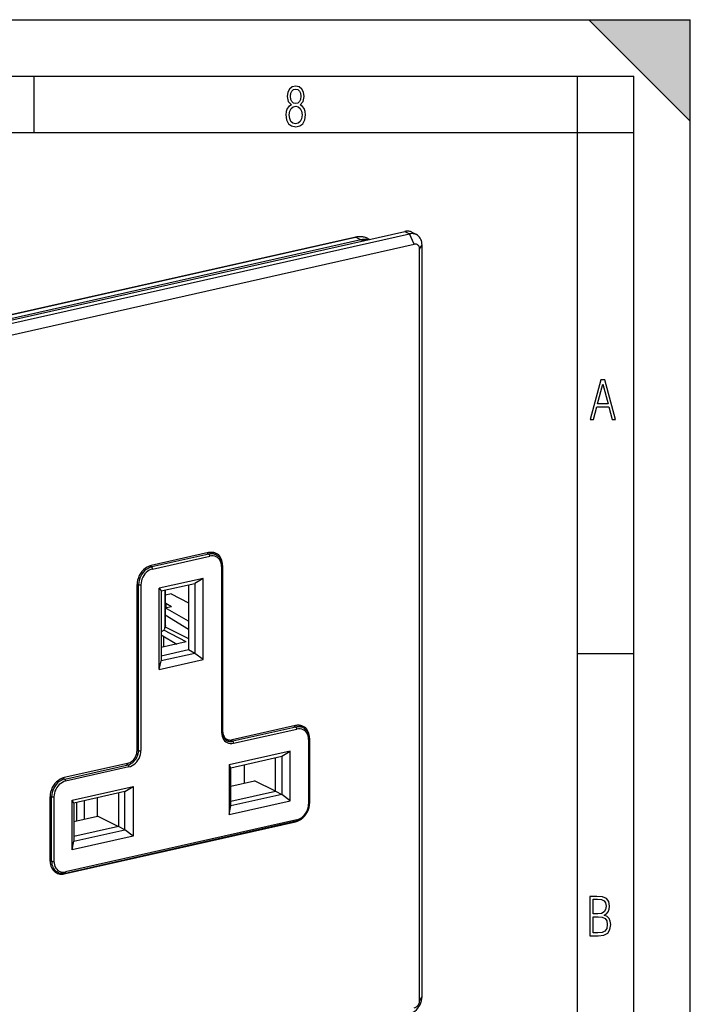
# Model space of a CAD drawing. Extents: x 0 to 420, y 0 to 297.
# Drawn here: x 361 to 420, y 210 to 297 of the extents above; entities that cross this region are included whole.
import ezdxf

# ---------------------------------------------------------------- set-up
doc = ezdxf.new("R2010")
doc.units = 0
doc.layers.get('0').update_dxf_attribs({"linetype": 'CONTINUOUS'})

msp = doc.modelspace()

# ---------------------------------------------------------------- linework, layer by layer
at = {"color": 7}
for p, q in [((0, 297), (420, 297)), ((0, 297), (420, 297)), ((411, 297), (420, 288)), ((411, 297), (420, 297)), ((420, 0), (420, 297)), ((420, 0), (420, 297)), ((420, 288), (420, 297)), ((20.000401, 292), (415, 292)), ((361.875, 287), (361.875, 292)), ((410, 287), (410, 292)), ((415, 4.99976), (415, 292)), ((25.000401, 287), (410, 287)), ((410, 287), (415, 287)), ((410, 9.99976), (410, 287)), ((303.801727, 258.255585), (390.344391, 277.731354)), ((390.376587, 277.726318), (303.833862, 258.250549)), ((304.188385, 257.865479), (394.723175, 278.239624)), ((390.823151, 277.4953), (304.295715, 258.022949)), ((304.600647, 257.651184), (395.135437, 278.02536)), ((390.376587, 277.726318), (390.836975, 277.498291)), ((390.823151, 277.4953), (390.836823, 277.498383)), ((390.823151, 277.4953), (391.23999, 277.45578)), ((391.521545, 277.519135), (391.377747, 277.532776)), ((391.430511, 277.616577), (391.594177, 277.535492)), ((394.723175, 278.239624), (395.135437, 278.02536)), ((395.547668, 277.106293), (395.135437, 278.02536)), ((395.328491, 278.170868), (395.740753, 277.956573)), ((305.012878, 256.732117), (395.547668, 277.106293)), ((396.017578, 276.683472), (396.231873, 277.038757)), ((396.017578, 210.082764), (396.017578, 276.683472)), ((396.231873, 210.438049), (396.231873, 277.038757)), ((377.315399, 249.781113), (372.240448, 248.639023)), ((377.35791, 249.655457), (372.282959, 248.513382)), ((377.182678, 249.751236), (377.35791, 249.655457)), ((378.018036, 249.572388), (377.590179, 249.808685)), ((372.364136, 248.330261), (377.439087, 249.472336)), ((378.568481, 248.653564), (378.539856, 248.668457)), ((378.568481, 248.653564), (378.568481, 233.959122)), ((372.116638, 248.604279), (372.282959, 248.513382)), ((378.474792, 248.540375), (378.474792, 233.845917)), ((378.542358, 233.888794), (378.542358, 248.583221)), ((370.987366, 232.253052), (370.987366, 246.947495)), ((370.988708, 247.013062), (371.121948, 246.946106)), ((371.121948, 232.251678), (371.121948, 246.946106)), ((371.3284, 246.932114), (371.3284, 232.237671)), ((376.843872, 247.503799), (372.959351, 246.629608)), ((373.109344, 246.384979), (376.11673, 247.061768)), ((375.539551, 246.931885), (375.539551, 241.159805)), ((376.843872, 247.503799), (376.11673, 247.061768)), ((376.11673, 247.061768), (376.11673, 240.859802)), ((376.843872, 240.315155), (376.843872, 247.503799)), ((372.959351, 239.440979), (372.959351, 246.629608)), ((372.959351, 246.629608), (373.109344, 246.384979)), ((373.109344, 246.384979), (373.109344, 240.183014)), ((373.460693, 246.46405), (373.460693, 243.162521)), ((373.503296, 244.896332), (373.503296, 246.473648)), ((373.995636, 246.120483), (373.503296, 246.009689)), ((373.995636, 246.120483), (375.539581, 245.33194)), ((373.503296, 245.341156), (373.529449, 245.298065)), ((373.529449, 245.298065), (373.529449, 244.902206)), ((373.529449, 245.298065), (374.031281, 245.015137)), ((373.466614, 244.888062), (374.031281, 245.015137)), ((375.539551, 243.71933), (373.466614, 244.888062)), ((373.466614, 244.888062), (373.466614, 244.265564)), ((373.466614, 244.265564), (375.539551, 243.011993)), ((373.503296, 243.341492), (373.503296, 244.243378)), ((375.341736, 241.873779), (373.362793, 242.92749)), ((373.451721, 243.086044), (373.494324, 243.265015)), ((373.503296, 243.341492), (373.460693, 243.162521)), ((373.484375, 243.223236), (375.539581, 242.177444)), ((373.109344, 242.488846), (374.51178, 241.687012)), ((375.341736, 241.873779), (373.109344, 241.371399)), ((373.323395, 242.36647), (373.323395, 241.419571)), ((375.539551, 241.159805), (373.109344, 240.6129)), ((376.11673, 240.859802), (373.109344, 240.183014)), ((376.11673, 240.859802), (375.539551, 241.159805)), ((376.843872, 240.315155), (376.11673, 240.859802)), ((410, 240.832993), (415, 240.832993)), ((372.959351, 239.440979), (376.843872, 240.315155)), ((372.959351, 239.440979), (373.109344, 240.183014)), ((378.568481, 233.959122), (378.542358, 233.972702)), ((385.02182, 234.459961), (379.414307, 233.198029)), ((385.064331, 234.33432), (379.456818, 233.072388)), ((379.537994, 232.889252), (385.145508, 234.151184)), ((384.889099, 234.430084), (385.064331, 234.33432)), ((385.724457, 234.251236), (385.2966, 234.487534)), ((378.664581, 233.398056), (378.947357, 233.251083)), ((379.2612, 233.179291), (379.456818, 233.072388)), ((386.181244, 233.219223), (386.181244, 227.51059)), ((386.274902, 233.332413), (386.246277, 233.347305)), ((386.248779, 233.262085), (386.248779, 227.553452)), ((386.274902, 233.332413), (386.274902, 227.623779)), ((370.987366, 232.31929), (371.121948, 232.251678)), ((384.560272, 232.196136), (379.152069, 230.979065)), ((383.81958, 231.743439), (384.560272, 232.196136)), ((384.560272, 227.804092), (384.560272, 232.196136)), ((379.307465, 230.728027), (383.81958, 231.743439)), ((383.246521, 228.657272), (383.246521, 231.614471)), ((383.81958, 231.743439), (383.81958, 228.35939)), ((370.141541, 231.111267), (364.534027, 229.849335)), ((364.576538, 229.723694), (370.184052, 230.985626)), ((370.265228, 230.80249), (364.657715, 229.540558)), ((370.00882, 231.08139), (370.184052, 230.985626)), ((379.152069, 230.979065), (379.152069, 226.587021)), ((379.307465, 230.728027), (379.152069, 230.979065)), ((379.307465, 227.343964), (379.307465, 230.728027)), ((380.486267, 230.993317), (380.486267, 229.369049)), ((364.410217, 229.814575), (364.576538, 229.723694)), ((379.307465, 229.10376), (381.383057, 229.570862)), ((383.245575, 228.657043), (381.383057, 229.570862)), ((365.24292, 227.848923), (370.651123, 229.065994)), ((369.910431, 228.613297), (365.398315, 227.59787)), ((369.910431, 228.613297), (370.651123, 229.065994)), ((369.910431, 225.229233), (369.910431, 228.613297)), ((370.651123, 229.065994), (370.651123, 224.67395)), ((379.307465, 227.770813), (383.246521, 228.657272)), ((383.246521, 228.657272), (383.81958, 228.35939)), ((363.280945, 222.449173), (363.280945, 228.157806)), ((363.282288, 228.223358), (363.415527, 228.156418)), ((363.415527, 222.447784), (363.415527, 228.156418)), ((363.621979, 228.142426), (363.621979, 222.433792)), ((365.24292, 223.456879), (365.24292, 227.848923)), ((365.398315, 227.59787), (365.24292, 227.848923)), ((366.296021, 227.799911), (366.296021, 226.175644)), ((367.483887, 226.442947), (367.483887, 228.06723)), ((369.337341, 228.484329), (369.337341, 225.527115)), ((379.152069, 226.587021), (384.560272, 227.804092)), ((383.81958, 228.35939), (379.307465, 227.343964)), ((384.560272, 227.804092), (383.81958, 228.35939)), ((365.398315, 227.59787), (365.398315, 224.213821)), ((365.649628, 226.030167), (365.649628, 227.654449)), ((379.152069, 226.587021), (379.307465, 227.343964)), ((386.274902, 227.623779), (386.248779, 227.63736)), ((364.608185, 221.398346), (385.096008, 226.008972)), ((385.145508, 226.112442), (364.657715, 221.501831)), ((365.398315, 225.973602), (367.483887, 226.442947)), ((369.305176, 225.519867), (367.483887, 226.442947)), ((385.02182, 225.932251), (384.941223, 225.974136)), ((364.534027, 221.321625), (385.02182, 225.932251)), ((369.337341, 225.527115), (365.398315, 224.640671)), ((365.398315, 224.213821), (369.910431, 225.229233)), ((369.910431, 225.229233), (369.337341, 225.527115)), ((370.651123, 224.67395), (369.910431, 225.229233)), ((370.651123, 224.67395), (365.24292, 223.456879)), ((365.24292, 223.456879), (365.398315, 224.213821)), ((363.280945, 222.515411), (363.415527, 222.447784)), ((363.954865, 221.466171), (363.515686, 221.680573)), ((364.534027, 221.321625), (364.434357, 221.373444)), ((396.017578, 210.082764), (396.231873, 210.438049))]:
    msp.add_line(p, q, dxfattribs=at)
for points in [[(384.656067, 289.459259), (384.444672, 289.322998), (384.294342, 289.125702), (384.200378, 288.872009), (384.17218, 288.56662), (384.228577, 288.115631), (384.402374, 287.786774), (384.674866, 287.584747), (385.041321, 287.514282), (385.403046, 287.584747), (385.675537, 287.786774), (385.844666, 288.115631), (385.905731, 288.56662), (385.872864, 288.872009), (385.7836, 289.125702), (385.628571, 289.322998), (385.421844, 289.459259), (385.708435, 289.764618), (385.802399, 290.201538), (385.746002, 290.577362), (385.595673, 290.859253), (385.356079, 291.037781), (385.041321, 291.098846), (384.721863, 291.037781), (384.482269, 290.859253), (384.331909, 290.577362), (384.280243, 290.201538), (384.374207, 289.759918)], [(385.497009, 290.220306), (385.464142, 289.943146), (385.374878, 289.741119), (385.229248, 289.614288), (385.041321, 289.571991), (384.843994, 289.614288), (384.703064, 289.741119), (384.6091, 289.943146), (384.580902, 290.220306), (384.6091, 290.483398), (384.703064, 290.680725), (384.848694, 290.802856), (385.041321, 290.845154), (385.229248, 290.802856), (385.374878, 290.680725), (385.464142, 290.483398)], [(385.605072, 288.56662), (385.562805, 288.228363), (385.450043, 287.97937), (385.266815, 287.829041), (385.022522, 287.777374), (384.797028, 287.829041), (384.623199, 287.98407), (384.510437, 288.233063), (384.47287, 288.57132), (384.510437, 288.886078), (384.627899, 289.125702), (384.811127, 289.276031), (385.041321, 289.332397), (385.266815, 289.276031), (385.445343, 289.125702), (385.562805, 288.886078)], [(411.141174, 261.586731), (411.413666, 261.586731), (411.714325, 262.686066), (412.771393, 262.686066), (413.067352, 261.586731), (413.363312, 261.586731), (412.428436, 265.086731), (412.08548, 265.086731)], [(411.766022, 262.953857), (412.240509, 264.701508), (412.710297, 262.953857)], [(411.109863, 215.831726), (411.847443, 215.831726), (412.331329, 215.888107), (412.678986, 216.076019), (412.881012, 216.386093), (412.951477, 216.841797), (412.913879, 217.123672), (412.810547, 217.353867), (412.632019, 217.532394), (412.383026, 217.67334), (412.585022, 217.795486), (412.725983, 217.969315), (412.810547, 218.194809), (412.838715, 218.472), (412.76825, 218.871323), (412.566254, 219.139114), (412.218597, 219.284744), (411.730011, 219.331726), (411.109863, 219.331726)], [(411.401154, 217.786087), (411.401154, 219.073334), (411.776978, 219.073334), (412.119934, 219.040451), (412.359528, 218.941788), (412.495758, 218.753876), (412.542755, 218.462601), (412.495758, 218.152527), (412.368927, 217.945816), (412.143433, 217.823669), (411.819275, 217.786087)], [(411.401154, 216.094818), (411.401154, 217.527695), (411.833344, 217.527695), (412.190399, 217.485413), (412.444092, 217.358566), (412.594421, 217.147156), (412.646118, 216.841797), (412.594421, 216.489441), (412.439392, 216.259247), (412.181, 216.132401), (411.809875, 216.094818)]]:
    msp.add_lwpolyline(points, close=True, dxfattribs=at)
for points in [[(391.434967, 277.612793), (391.381714, 277.637848), (391.327484, 277.660889), (391.272339, 277.681824), (391.216309, 277.700684), (391.128296, 277.725677), (391.045288, 277.744324), (390.960999, 277.758545), (390.875671, 277.768372), (390.789459, 277.773743), (390.709259, 277.77475), (390.65741, 277.773346), (390.605438, 277.770355), (390.553314, 277.765778), (390.501129, 277.759583), (390.448883, 277.75177), (390.396606, 277.742371), (390.344391, 277.731354)], [(390.376556, 277.726349), (390.372894, 277.728058), (390.369232, 277.729492), (390.36557, 277.730652), (390.361908, 277.731506), (390.358368, 277.732056), (390.354767, 277.73233), (390.351288, 277.7323), (390.347748, 277.731995), (390.344391, 277.731354)], [(391.430511, 277.616577), (391.32431, 277.66394), (391.214325, 277.702759), (391.100922, 277.73288), (390.984711, 277.75415), (390.866058, 277.76651), (390.745392, 277.769897), (390.62326, 277.764313), (390.500214, 277.749756), (390.376556, 277.726318)], [(395.328461, 278.170868), (395.267853, 278.19928), (395.204926, 278.222626), (395.139923, 278.240845), (395.073212, 278.253876), (395.004974, 278.261597), (394.935577, 278.264069), (394.865265, 278.26123), (394.794403, 278.253052), (394.723175, 278.239624)], [(395.740753, 277.956573), (395.680145, 277.984985), (395.617157, 278.008331), (395.552216, 278.02655), (395.485443, 278.039581), (395.417206, 278.047302), (395.34787, 278.049774), (395.277557, 278.046936), (395.206635, 278.038757), (395.135468, 278.02533)], [(396.231903, 277.038757), (396.225311, 277.172119), (396.205658, 277.300903), (396.173187, 277.423615), (396.128265, 277.538757), (396.071503, 277.644928), (396.003448, 277.740875), (395.925018, 277.825439), (395.837067, 277.897644), (395.740753, 277.956573)], [(396.017548, 276.683441), (396.012787, 276.757599), (395.998505, 276.828064), (395.975067, 276.893463), (395.942963, 276.952423), (395.902802, 277.003754), (395.855377, 277.046417), (395.801727, 277.079529), (395.742889, 277.102417), (395.680023, 277.114655), (395.614532, 277.115967), (395.547699, 277.106262)], [(378.007172, 249.702515), (377.937897, 249.734985), (377.865936, 249.761658), (377.791718, 249.782501), (377.715424, 249.797363), (377.637421, 249.806213), (377.558136, 249.809021), (377.477814, 249.805786), (377.396759, 249.796448), (377.315399, 249.781128)], [(378.018036, 249.572388), (377.952423, 249.605042), (377.884125, 249.63205), (377.813446, 249.653259), (377.740692, 249.668579), (377.666229, 249.677979), (377.590363, 249.681335), (377.513458, 249.678711), (377.435883, 249.670044), (377.35788, 249.655457)], [(377.439056, 249.472351), (377.438263, 249.492615), (377.43576, 249.513367), (377.431732, 249.534149), (377.426239, 249.554565), (377.419281, 249.574158), (377.411163, 249.59259), (377.401886, 249.609497), (377.391693, 249.624512), (377.380829, 249.637329), (377.369476, 249.647705), (377.35788, 249.655457)], [(378.474823, 248.540344), (378.464264, 248.703796), (378.432831, 248.859161), (378.381195, 249.003296), (378.310394, 249.13324), (378.221832, 249.246399), (378.11734, 249.340393), (377.999054, 249.413391), (377.869354, 249.463867), (377.730927, 249.490814), (377.586517, 249.493652), (377.439056, 249.472351)], [(378.568451, 248.653564), (378.561005, 248.805969), (378.538544, 248.953186), (378.501434, 249.093414), (378.450043, 249.224976), (378.385162, 249.346344), (378.307404, 249.455994), (378.217743, 249.552673), (378.117279, 249.635162), (378.007172, 249.702515)], [(378.018036, 249.572388), (378.072632, 249.539703), (378.124878, 249.503296), (378.158325, 249.47699), (378.190613, 249.449127), (378.220459, 249.42099), (378.249146, 249.391495), (378.298615, 249.334076), (378.343872, 249.272598), (378.376068, 249.222137), (378.397369, 249.18486), (378.417267, 249.146576), (378.43573, 249.10733), (378.454956, 249.0616), (378.472321, 249.014801), (378.494934, 248.942108), (378.506073, 248.899002), (378.515717, 248.855286), (378.523865, 248.811005), (378.530548, 248.766235), (378.535706, 248.721024), (378.539429, 248.675415), (378.541626, 248.629456), (378.542358, 248.583221)], [(372.240448, 248.639038), (372.062103, 248.584534), (371.887421, 248.502502), (371.71994, 248.394531), (371.562958, 248.262817), (371.419891, 248.110077), (371.293427, 247.939423), (371.186249, 247.754333), (371.100616, 247.558533), (371.038116, 247.356018), (371.000092, 247.15097), (370.987396, 246.94751)], [(372.282928, 248.513367), (372.117767, 248.462891), (371.955902, 248.386871), (371.800629, 248.286835), (371.655243, 248.164795), (371.522675, 248.023315), (371.405487, 247.865173), (371.306244, 247.693665), (371.226898, 247.512268), (371.168976, 247.324646), (371.133759, 247.134644), (371.121918, 246.946106)], [(372.364105, 248.330261), (372.216766, 248.285217), (372.072357, 248.217407), (371.933868, 248.128143), (371.804169, 248.019287), (371.685883, 247.893066), (371.58139, 247.751984), (371.492828, 247.598999), (371.421967, 247.437134), (371.370331, 247.269775), (371.338959, 247.100281), (371.3284, 246.932129)], [(372.364105, 248.330261), (372.363312, 248.350525), (372.360809, 248.371277), (372.356781, 248.392059), (372.351288, 248.412476), (372.34433, 248.432068), (372.336212, 248.4505), (372.326935, 248.467407), (372.316742, 248.482422), (372.305878, 248.495239), (372.294525, 248.505615), (372.282928, 248.513367)], [(378.474823, 248.540344), (378.488068, 248.543701), (378.500153, 248.547546), (378.510956, 248.551819), (378.520294, 248.556458), (378.528107, 248.561401), (378.534271, 248.56662), (378.538788, 248.572021), (378.541473, 248.577606), (378.542328, 248.583221)], [(371.121918, 246.946106), (371.135101, 246.94043), (371.150421, 246.935425), (371.167694, 246.931213), (371.186493, 246.927856), (371.206451, 246.925476), (371.227264, 246.924072), (371.248383, 246.923676), (371.269501, 246.924316), (371.290131, 246.925964), (371.309906, 246.928589), (371.3284, 246.932129)], [(373.109344, 242.820557), (373.162506, 242.825745), (373.214081, 242.838013), (373.263031, 242.857208), (373.308319, 242.882874), (373.349091, 242.91449), (373.384491, 242.951416), (373.413788, 242.99292), (373.43631, 243.038086), (373.451752, 243.08606)], [(373.451752, 243.08606), (373.453583, 243.094421), (373.455231, 243.102814), (373.456696, 243.111267), (373.457855, 243.119751), (373.458893, 243.128235), (373.459686, 243.13678), (373.460236, 243.145355), (373.460541, 243.153931), (373.460663, 243.162537)], [(373.494354, 243.265015), (373.496185, 243.273376), (373.497833, 243.281799), (373.499298, 243.290222), (373.500458, 243.298706), (373.501495, 243.30722), (373.502289, 243.315765), (373.502838, 243.324341), (373.503143, 243.332916), (373.503265, 243.341492)], [(378.474823, 233.845917), (378.488068, 233.849274), (378.500153, 233.853088), (378.510956, 233.857361), (378.520294, 233.862), (378.528107, 233.866943), (378.534271, 233.872192), (378.538788, 233.877594), (378.541473, 233.883179), (378.542328, 233.888794)], [(378.474823, 233.845917), (378.485687, 233.678162), (378.517914, 233.518677), (378.570892, 233.370728), (378.643585, 233.237335), (378.734467, 233.121185), (378.841766, 233.024658), (378.963226, 232.949768), (379.096344, 232.897949), (379.238495, 232.8703), (379.386688, 232.867371), (379.537994, 232.889252)], [(378.542358, 233.888794), (378.544769, 233.813721), (378.55191, 233.740601), (378.56369, 233.669754), (378.579987, 233.601624), (378.597504, 233.545349), (378.610779, 233.509506), (378.625397, 233.474792), (378.654114, 233.416672), (378.686584, 233.362442), (378.709595, 233.329315), (378.743744, 233.286453), (378.782135, 233.245392), (378.825867, 233.205963), (378.849274, 233.187561), (378.885681, 233.162186), (378.923584, 233.139496)], [(378.568451, 233.959106), (378.573578, 233.856262), (378.588715, 233.756897), (378.613739, 233.662231), (378.648407, 233.573425), (378.69223, 233.491516), (378.74472, 233.41748), (378.805267, 233.352234), (378.873016, 233.29657), (378.947357, 233.251099)], [(385.713593, 234.381348), (385.644318, 234.413818), (385.572357, 234.440521), (385.498138, 234.461365), (385.421844, 234.476227), (385.343842, 234.485077), (385.264557, 234.487885), (385.184235, 234.484619), (385.10318, 234.475281), (385.02182, 234.459961)], [(385.724457, 234.251221), (385.658844, 234.283905), (385.590546, 234.310913), (385.519867, 234.332092), (385.447113, 234.347412), (385.37265, 234.356812), (385.296783, 234.360168), (385.219879, 234.357544), (385.142303, 234.348907), (385.064301, 234.33429)], [(385.145477, 234.151184), (385.144684, 234.171478), (385.142181, 234.1922), (385.138153, 234.213013), (385.13266, 234.233398), (385.125702, 234.252991), (385.117584, 234.271423), (385.108307, 234.28833), (385.098114, 234.303345), (385.08725, 234.316162), (385.075897, 234.326569), (385.064301, 234.33432)], [(386.181244, 233.219208), (386.170685, 233.382629), (386.139252, 233.538025), (386.087616, 233.682129), (386.016815, 233.812073), (385.928253, 233.925232), (385.823761, 234.019257), (385.705475, 234.092255), (385.575775, 234.142731), (385.437347, 234.169678), (385.292938, 234.172485), (385.145477, 234.151184)], [(386.274872, 233.332397), (386.267426, 233.484802), (386.244965, 233.632019), (386.207855, 233.772278), (386.156464, 233.903839), (386.091583, 234.025208), (386.013824, 234.134857), (385.924164, 234.231506), (385.8237, 234.314026), (385.713593, 234.381348)], [(385.724457, 234.251236), (385.779053, 234.218567), (385.831299, 234.182144), (385.864746, 234.155838), (385.897034, 234.127991), (385.92688, 234.099838), (385.955536, 234.070358), (386.005035, 234.012924), (386.050293, 233.951447), (386.082489, 233.900986), (386.10379, 233.863708), (386.123688, 233.825424), (386.142151, 233.786194), (386.161377, 233.740448), (386.178741, 233.693634), (386.201385, 233.620941), (386.212494, 233.57785), (386.222137, 233.534134), (386.230286, 233.489868), (386.236969, 233.445084), (386.242126, 233.399872), (386.24585, 233.354263), (386.248047, 233.308319), (386.248779, 233.262085)], [(378.923553, 233.139526), (378.976532, 233.113098), (379.031769, 233.091309), (379.088837, 233.074158), (379.147614, 233.061798), (379.207733, 233.05423), (379.269012, 233.051514), (379.331146, 233.05365), (379.393829, 233.060608), (379.456818, 233.072388)], [(378.947357, 233.251099), (378.99411, 233.229187), (379.042694, 233.211151), (379.092804, 233.197083), (379.144257, 233.187073), (379.196869, 233.181091), (379.250458, 233.179199), (379.304657, 233.181396), (379.359344, 233.187683), (379.414276, 233.198059)], [(379.537994, 232.889252), (379.537201, 232.909546), (379.534698, 232.930298), (379.53067, 232.95105), (379.525116, 232.971466), (379.518219, 232.991089), (379.510101, 233.009521), (379.500824, 233.026398), (379.490631, 233.041412), (379.479767, 233.05426), (379.468414, 233.064636), (379.456818, 233.072388)], [(386.181244, 233.219208), (386.194489, 233.222565), (386.206573, 233.226379), (386.217377, 233.230652), (386.226715, 233.235291), (386.234528, 233.240234), (386.240692, 233.245483), (386.245209, 233.250885), (386.247894, 233.25647), (386.248749, 233.262085)], [(370.141571, 231.111267), (370.261932, 231.148041), (370.379852, 231.20343), (370.492889, 231.276306), (370.598846, 231.365234), (370.695404, 231.468323), (370.780731, 231.583496), (370.853119, 231.708435), (370.910919, 231.840637), (370.953094, 231.977295), (370.978729, 232.115723), (370.987396, 232.253052)], [(370.184052, 230.985596), (370.317535, 231.026398), (370.448273, 231.08783), (370.5737, 231.16864), (370.691132, 231.267212), (370.798187, 231.381531), (370.892853, 231.509247), (370.973053, 231.647797), (371.037201, 231.794342), (371.083954, 231.945892), (371.112396, 232.099365), (371.121918, 232.251648)], [(370.265228, 230.80249), (370.416534, 230.848694), (370.564789, 230.918335), (370.706879, 231.009949), (370.840057, 231.121704), (370.961456, 231.251282), (371.068695, 231.396057), (371.159637, 231.553131), (371.23233, 231.719238), (371.28537, 231.891052), (371.317596, 232.065033), (371.3284, 232.237671)], [(371.121918, 232.251648), (371.135101, 232.245972), (371.150421, 232.240967), (371.167694, 232.236755), (371.186493, 232.233429), (371.206451, 232.231018), (371.227264, 232.229614), (371.248383, 232.229248), (371.269501, 232.229858), (371.290131, 232.231506), (371.309906, 232.234131), (371.3284, 232.237671)], [(370.265228, 230.80249), (370.264374, 230.822784), (370.261932, 230.843506), (370.257904, 230.864319), (370.252411, 230.884705), (370.245453, 230.904297), (370.237274, 230.922729), (370.227997, 230.939636), (370.217865, 230.954651), (370.207001, 230.967468), (370.195648, 230.977875), (370.184052, 230.985626)], [(364.534027, 229.849335), (364.355682, 229.794861), (364.181, 229.712769), (364.013519, 229.604797), (363.856537, 229.473114), (363.71347, 229.320374), (363.587006, 229.149719), (363.479828, 228.9646), (363.394196, 228.768799), (363.331696, 228.566345), (363.293671, 228.361267), (363.280975, 228.157776)], [(364.576508, 229.723694), (364.411346, 229.673218), (364.249481, 229.597168), (364.094208, 229.497131), (363.948822, 229.375122), (363.816254, 229.233582), (363.699066, 229.07547), (363.599823, 228.903961), (363.520477, 228.722534), (363.462555, 228.534943), (363.427338, 228.34494), (363.415497, 228.156433)], [(364.657684, 229.540588), (364.510345, 229.495544), (364.365936, 229.427734), (364.227448, 229.33847), (364.097748, 229.229614), (363.979462, 229.103394), (363.874969, 228.962311), (363.786407, 228.809326), (363.715546, 228.647461), (363.66391, 228.480103), (363.632538, 228.310608), (363.621979, 228.142456)], [(364.657684, 229.540558), (364.656891, 229.560852), (364.654388, 229.581604), (364.65036, 229.602356), (364.644867, 229.622772), (364.637909, 229.642395), (364.629791, 229.660828), (364.620514, 229.677704), (364.610321, 229.692719), (364.599457, 229.705566), (364.588104, 229.715942), (364.576508, 229.723694)], [(363.415497, 228.156433), (363.42868, 228.150726), (363.444, 228.145752), (363.461273, 228.141541), (363.480072, 228.138184), (363.500031, 228.135803), (363.520844, 228.134399), (363.541962, 228.133972), (363.56308, 228.134644), (363.58371, 228.136261), (363.603485, 228.138885), (363.621979, 228.142426)], [(385.02182, 225.932251), (385.200165, 225.986755), (385.374847, 226.068787), (385.542328, 226.176758), (385.69931, 226.308472), (385.842377, 226.461212), (385.968842, 226.631866), (386.076019, 226.816956), (386.161652, 227.012756), (386.224152, 227.215271), (386.262177, 227.420319), (386.274872, 227.623779)], [(385.096008, 226.008972), (385.160065, 226.02533), (385.212524, 226.041626), (385.264557, 226.06044), (385.305969, 226.077301), (385.346985, 226.095703), (385.387573, 226.115631), (385.427673, 226.137024), (385.490021, 226.173813), (385.550873, 226.214081), (385.619507, 226.26506), (385.691437, 226.325409), (385.760132, 226.390549), (385.825348, 226.460114), (385.886749, 226.533798), (385.944122, 226.611237), (385.997192, 226.692047), (386.045715, 226.775894), (386.089478, 226.86235), (386.128296, 226.95105), (386.161957, 227.041565), (386.190308, 227.133499), (386.213226, 227.226425), (386.23056, 227.319931), (386.242188, 227.413605), (386.248047, 227.506989), (386.248779, 227.553452)], [(385.145477, 226.112427), (385.292938, 226.157471), (385.437347, 226.225281), (385.575775, 226.314545), (385.705475, 226.423401), (385.823761, 226.549622), (385.928253, 226.690704), (386.016815, 226.843689), (386.087616, 227.005554), (386.139252, 227.172913), (386.170685, 227.342407), (386.181244, 227.510559)], [(386.181244, 227.510559), (386.194489, 227.513916), (386.206573, 227.517761), (386.217377, 227.522034), (386.226715, 227.526672), (386.234528, 227.531616), (386.240692, 227.536835), (386.245209, 227.542236), (386.247894, 227.547821), (386.248749, 227.553436)], [(385.095978, 226.008972), (385.105438, 226.01236), (385.114166, 226.018127), (385.12204, 226.026184), (385.128998, 226.036377), (385.134796, 226.048523), (385.139374, 226.062439), (385.142792, 226.077942), (385.144806, 226.094666), (385.145477, 226.112427)], [(363.280975, 222.449158), (363.288422, 222.296753), (363.310883, 222.149536), (363.347992, 222.009338), (363.399384, 221.877747), (363.464264, 221.756409), (363.542023, 221.646729), (363.631683, 221.550079), (363.732147, 221.46759), (363.842255, 221.400208)], [(363.415497, 222.447815), (363.42276, 222.303772), (363.444427, 222.164825), (363.480194, 222.032654), (363.529572, 221.908936), (363.592072, 221.795197), (363.66684, 221.692871), (363.753021, 221.60318), (363.849396, 221.527313), (363.954865, 221.466187)], [(363.415497, 222.447784), (363.42868, 222.442078), (363.444, 222.437103), (363.461273, 222.432892), (363.480072, 222.429565), (363.500031, 222.427155), (363.520844, 222.425751), (363.541962, 222.425354), (363.56308, 222.425995), (363.58371, 222.427612), (363.603485, 222.430237), (363.621979, 222.433777)], [(363.621979, 222.433807), (363.632538, 222.270386), (363.66391, 222.11499), (363.715546, 221.970886), (363.786407, 221.840942), (363.874969, 221.727783), (363.979462, 221.633759), (364.097748, 221.56076), (364.227448, 221.510284), (364.365936, 221.483337), (364.510345, 221.48053), (364.657684, 221.501831)], [(363.842255, 221.400208), (363.91153, 221.367767), (363.98349, 221.341064), (364.057709, 221.320251), (364.134003, 221.305359), (364.212006, 221.296509), (364.29129, 221.293701), (364.371613, 221.296967), (364.452667, 221.306274), (364.534027, 221.321625)], [(363.954865, 221.466187), (364.021149, 221.437012), (364.089691, 221.413086), (364.160248, 221.394531), (364.232452, 221.381409), (364.306061, 221.373779), (364.380768, 221.371643), (364.456207, 221.375031), (364.532135, 221.383972), (364.608185, 221.398346)], [(364.608185, 221.398315), (364.617645, 221.401733), (364.626373, 221.407532), (364.634247, 221.415558), (364.641205, 221.425751), (364.647003, 221.437897), (364.651581, 221.451843), (364.654999, 221.467285), (364.657013, 221.48407), (364.657684, 221.501831)], [(395.135468, 208.957947), (395.291473, 209.005615), (395.444305, 209.077423), (395.590912, 209.171906), (395.728241, 209.28714), (395.853485, 209.420776), (395.964081, 209.570129), (396.057831, 209.732056), (396.132782, 209.903381), (396.187469, 210.080566), (396.220734, 210.26001), (396.231903, 210.438049)], [(395.547699, 209.448425), (395.614532, 209.468872), (395.680023, 209.499634), (395.742889, 209.540131), (395.801727, 209.589508), (395.855377, 209.64679), (395.902802, 209.710785), (395.942963, 209.780212), (395.975067, 209.853638), (395.998505, 209.929565), (396.012787, 210.00647), (396.017548, 210.082764)]]:
    msp.add_lwpolyline(points, dxfattribs=at)
msp.add_arc((391.222717, 275.732727), 1.806946, 85.072766, 102.32443, dxfattribs=at)
msp.add_solid([(411, 297), (420, 288), (420, 297)], dxfattribs=at)

doc.saveas('drawing.dxf')
